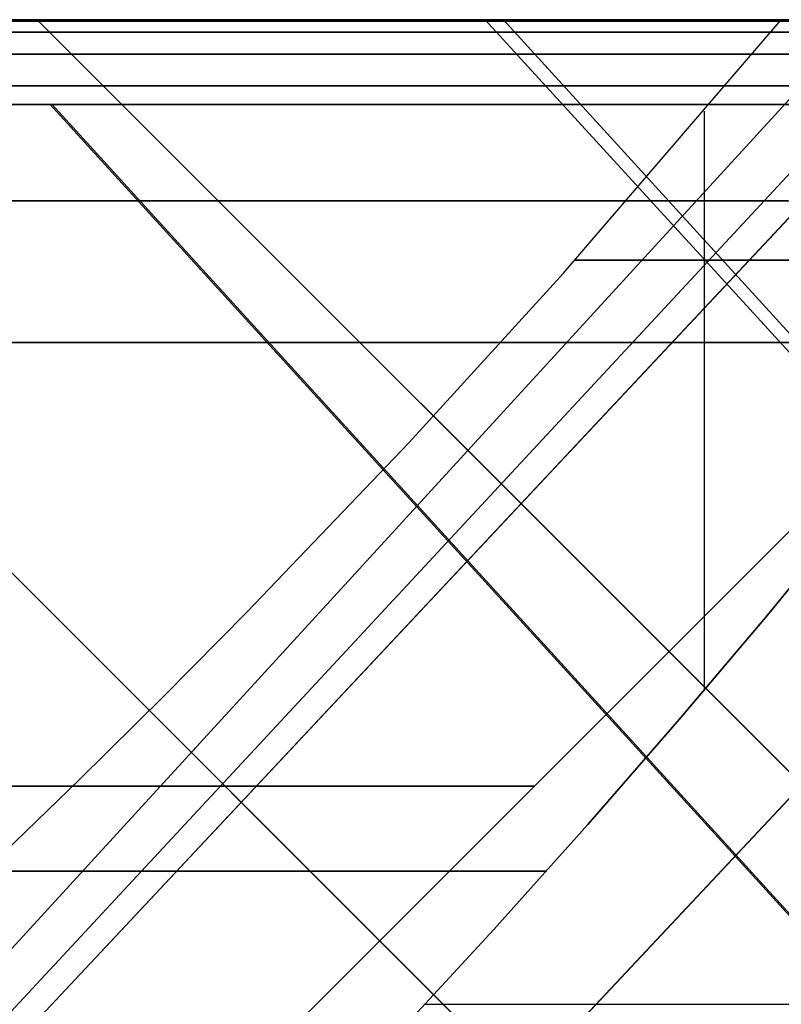
# Model space of a CAD drawing. Units: millimetres. Extents: x 4863 to 5458, y -72 to 778.
# Drawn here: x 5065 to 5066, y -34 to -33 of the extents above; entities that cross this region are included whole.
import ezdxf

# ---------------------------------------------------------------- set-up
doc = ezdxf.new("R2010")
doc.units = ezdxf.units.MM
doc.header["$MEASUREMENT"] = 0
doc.layers.get('0').update_dxf_attribs({"color": 8, "linetype": 'CONTINUOUS'})

# ---------------------------------------------------------------- blocks, each defined once
blk = doc.blocks.new('sgBrepBlock__135825696')
at = {"color": 0}
blk.add_line((5455.5, -32.636, 673.3015), (4864.5, -32.636, 673.3015), dxfattribs=at)
blk = doc.blocks.new('sgBrepBlock__135827712')
at = {"color": 0}
blk.add_polyline3d([(5455.5, -32.636, 592.5), (4864.5, -32.636, 592.5)], dxfattribs=at)
blk = doc.blocks.new('sgBrepBlock__135831072')
at = {"color": 0}
for p, q in [((4864.5, -32.636, 663.2013), (5455.5, -32.636, 663.2013)), ((4864.5, -32.636, 643.0009), (5455.5, -32.636, 643.0009)), ((4864.5, -32.636, 622.8006), (5455.5, -32.636, 622.8006)), ((4864.5, -32.636, 602.6002), (5455.5, -32.636, 602.6002)), ((5455.5, -32.636, 592.5), (4864.5, -32.636, 592.5))]:
    blk.add_line(p, q, dxfattribs=at)
blk.add_polyline3d([(5455.5, -32.636, 592.5), (5455.5, -32.636, 673.3015), (4864.5, -32.636, 673.3015), (4864.5, -32.636, 592.5)], dxfattribs=at)
blk = doc.blocks.new('sgBrepBlock_COMPOUND_135823680')
at = {"color": 0}
for name in ['SGBREPBLOCK__135825696', 'SGBREPBLOCK__135827712', 'SGBREPBLOCK__135831072']:
    blk.add_blockref(name, (0, 0), dxfattribs=at)
blk = doc.blocks.new('sgBrepBlock__137660528')
at = {"color": 0}
for p, q in [((4864.5, -32.636, 547.125), (5455.5, -32.636, 547.125)), ((4864.5, -32.636, 298.875), (5455.5, -32.636, 298.875)), ((5455.5, -32.636, 257.5), (4864.5, -32.636, 257.5)), ((5028.8272, -32.636, 381.625), (5455.5, -32.636, 381.625)), ((5050.2822, -32.636, 464.375), (5066.7332, -32.636, 464.375))]:
    blk.add_line(p, q, dxfattribs=at)
for points in [[(5455.5, -32.636, 588.5), (4864.5, -32.636, 588.5), (4864.5, -32.636, 257.5)], [(5067.3376, -32.636, 387.8004), (5067.0988, -32.636, 387.3457), (5066.8375, -32.636, 386.9035), (5066.5543, -32.636, 386.4751), (5066.2499, -32.636, 386.0614), (5065.925, -32.636, 385.6636), (5065.5806, -32.636, 385.2826), (5065.2174, -32.636, 384.9194), (5064.8364, -32.636, 384.575)], [(5064.8364, -32.636, 476.425), (5065.2174, -32.636, 476.0806), (5065.5806, -32.636, 475.7174), (5065.925, -32.636, 475.3364), (5066.2499, -32.636, 474.9386), (5066.5543, -32.636, 474.5249), (5066.8375, -32.636, 474.0965), (5067.0988, -32.636, 473.6543), (5067.3376, -32.636, 473.1996)], [(5067.1838, -32.636, 392.3162), (5067.1767, -32.636, 391.9596), (5067.1555, -32.636, 391.6036), (5067.1202, -32.636, 391.2487), (5067.0709, -32.636, 390.8954), (5067.0076, -32.636, 390.5444), (5066.9305, -32.636, 390.1961), (5066.8396, -32.636, 389.8512), (5066.7352, -32.636, 389.5102), (5066.6173, -32.636, 389.1736), (5066.4861, -32.636, 388.8419), (5066.3419, -32.636, 388.5157), (5066.1849, -32.636, 388.1954), (5066.0154, -32.636, 387.8816), (5065.8335, -32.636, 387.5748), (5065.6396, -32.636, 387.2754), (5065.434, -32.636, 386.9839), (5065.2171, -32.636, 386.7008), (5064.989, -32.636, 386.4266), (5064.7503, -32.636, 386.1615)], [(5064.8391, -32.636, 474.7424), (5065.0739, -32.636, 474.4739), (5065.2979, -32.636, 474.1963), (5065.5108, -32.636, 473.9101), (5065.7121, -32.636, 473.6157), (5065.9016, -32.636, 473.3135), (5066.079, -32.636, 473.0041), (5066.244, -32.636, 472.6879), (5066.3963, -32.636, 472.3654)], [(5068.7595, -32.636, 421.7409), (5068.3256, -32.636, 422.0155), (5067.906, -32.636, 422.3117), (5067.5018, -32.636, 422.6286), (5067.1141, -32.636, 422.9655), (5066.7438, -32.636, 423.3214), (5066.3919, -32.636, 423.6955), (5066.0592, -32.636, 424.0868), (5065.7467, -32.636, 424.4944), (5065.455, -32.636, 424.9172), (5065.185, -32.636, 425.3541), (5064.9373, -32.636, 425.804)], [(5064.9373, -32.636, 435.196), (5065.185, -32.636, 435.6459), (5065.455, -32.636, 436.0828), (5065.7467, -32.636, 436.5056), (5066.0592, -32.636, 436.9132), (5066.3919, -32.636, 437.3045), (5066.7438, -32.636, 437.6786), (5067.1141, -32.636, 438.0345), (5067.5018, -32.636, 438.3714), (5067.906, -32.636, 438.6883), (5068.3256, -32.636, 438.9845), (5068.7595, -32.636, 439.2591)], [(5068.729, -32.636, 423.205), (5068.3818, -32.636, 423.4689), (5068.0478, -32.636, 423.7494), (5067.7277, -32.636, 424.0457), (5067.4224, -32.636, 424.3571), (5067.1325, -32.636, 424.683), (5066.8587, -32.636, 425.0226), (5066.6017, -32.636, 425.375), (5066.3621, -32.636, 425.7394), (5066.1405, -32.636, 426.115), (5065.9373, -32.636, 426.501), (5065.753, -32.636, 426.8963), (5065.5881, -32.636, 427.3001), (5065.4429, -32.636, 427.7114), (5065.3179, -32.636, 428.1292), (5065.2132, -32.636, 428.5526), (5065.1292, -32.636, 428.9806), (5065.066, -32.636, 429.4122), (5065.0238, -32.636, 429.8463), (5065, -32.636, 430.5)], [(5065, -32.636, 430.5), (5065.0106, -32.636, 430.936), (5065.0422, -32.636, 431.371), (5065.095, -32.636, 431.804), (5065.1686, -32.636, 432.2339), (5065.263, -32.636, 432.6597), (5065.3779, -32.636, 433.0805), (5065.513, -32.636, 433.4952), (5065.6681, -32.636, 433.9028), (5065.8427, -32.636, 434.3025), (5066.0365, -32.636, 434.6932), (5066.249, -32.636, 435.0741), (5066.4797, -32.636, 435.4443), (5066.7281, -32.636, 435.8028), (5066.9936, -32.636, 436.1489), (5067.2755, -32.636, 436.4817), (5067.5732, -32.636, 436.8004), (5067.8859, -32.636, 437.1044), (5068.2131, -32.636, 437.3929), (5068.5538, -32.636, 437.6651)]]:
    blk.add_polyline3d(points, dxfattribs=at)
blk = doc.blocks.new('sgBrepBlock__87702848')
at = {"color": 0}
blk.add_line((5063.2847, -37.1967, 390.4276), (5067.4243, -32.7825, 388.8949), dxfattribs=at)
for points in [[(5068.0373, -32.7825, 392.3162), (5068.0294, -32.7825, 391.9203), (5068.0055, -32.7825, 391.5251), (5067.9658, -32.7825, 391.1311), (5067.9103, -32.7825, 390.7391), (5067.8391, -32.7825, 390.3496), (5067.7522, -32.7825, 389.9632), (5067.65, -32.7825, 389.5807), (5067.5324, -32.7825, 389.2026), (5067.3998, -32.7825, 388.8295), (5067.2523, -32.7825, 388.462), (5067.0901, -32.7825, 388.1008), (5066.9135, -32.7825, 387.7464), (5066.7229, -32.7825, 387.3993), (5066.5184, -32.7825, 387.0602), (5066.3005, -32.7825, 386.7296), (5066.0695, -32.7825, 386.408), (5065.8258, -32.7825, 386.0959), (5065.5697, -32.7825, 385.7939), (5065.3017, -32.7825, 385.5024), (5065.0222, -32.7825, 385.222), (5064.7316, -32.7825, 384.9529)], [(5064.6849, -33.1938, 385.4686), (5064.9731, -33.1938, 385.7543), (5065.2472, -33.1938, 386.0502), (5065.5066, -33.1938, 386.3555), (5065.751, -33.1938, 386.669), (5065.9801, -33.1938, 386.9897), (5066.1936, -33.1938, 387.3165), (5066.3914, -33.1938, 387.6483), (5066.5736, -33.1938, 387.9843), (5066.7401, -33.1938, 388.3232), (5066.8911, -33.1938, 388.6643), (5067.0268, -33.1938, 389.0064), (5067.1475, -33.1938, 389.3487), (5067.2535, -33.1938, 389.6904), (5067.3452, -33.1938, 390.0307), (5067.4229, -33.1938, 390.3687), (5067.4873, -33.1938, 390.7039), (5067.5387, -33.1938, 391.0355), (5067.5777, -33.1938, 391.3631), (5067.626, -33.1938, 392.3162)]]:
    blk.add_polyline3d(points, dxfattribs=at)
blk = doc.blocks.new('sgBrepBlock__87704416')
at = {"color": 0}
for p, q in [((5063.008, -36.4896, 394.1087), (5066.6203, -32.636, 395.4508)), ((5063.3302, -36.4896, 392.3162), (5067.1838, -32.636, 392.3162))]:
    blk.add_line(p, q, dxfattribs=at)
for points in [[(5063.1543, -35.4352, 396.0234), (5063.323, -35.3467, 395.9415), (5063.4914, -35.2473, 395.8723), (5063.6584, -35.139, 395.815), (5063.8238, -35.0232, 395.7688), (5063.9873, -34.9013, 395.733), (5064.1489, -34.7746, 395.7068), (5064.3084, -34.6438, 395.6897), (5064.4657, -34.5096, 395.6813), (5064.621, -34.3726, 395.6809), (5064.7741, -34.2333, 395.6885), (5064.9249, -34.092, 395.7037), (5065.0733, -33.949, 395.7263), (5065.2193, -33.8047, 395.7561), (5065.3628, -33.6594, 395.793), (5065.6419, -33.3671, 395.8869), (5065.9094, -33.074, 396.007), (5066.2858, -32.636, 396.235)], [(5066.8703, -32.9495, 392.3162), (5066.8634, -32.9495, 392.6618), (5066.8422, -32.9495, 393.0145), (5066.8057, -32.9495, 393.3737), (5066.753, -32.9495, 393.7386), (5066.6834, -32.9495, 394.1084), (5066.6149, -32.9495, 394.407), (5066.5347, -32.9495, 394.7075), (5066.4423, -32.9495, 395.0092), (5066.3375, -32.9495, 395.3116), (5066.22, -32.9495, 395.6139), (5066.0895, -32.9495, 395.9155), (5066.0194, -32.9495, 396.0657)], [(5065.8588, -33.961, 392.3162), (5065.8524, -33.961, 392.6302), (5065.8325, -33.961, 392.9509), (5065.7984, -33.961, 393.2776), (5065.7602, -33.961, 393.5428), (5065.7119, -33.961, 393.8109), (5065.6531, -33.961, 394.0815), (5065.5834, -33.961, 394.354), (5065.5024, -33.961, 394.6278), (5065.41, -33.961, 394.9024), (5065.3057, -33.961, 395.1771), (5065.1893, -33.961, 395.4512), (5065.0608, -33.961, 395.724)]]:
    blk.add_polyline3d(points, dxfattribs=at)
blk = doc.blocks.new('sgBrepBlock__87704864')
at = {"color": 0}
for points in [[(5063.1214, -36.4509, 396.041), (5063.3295, -36.3431, 395.9387), (5063.5374, -36.2183, 395.8555), (5063.7435, -36.0804, 395.79), (5063.9465, -35.9326, 395.7409), (5064.1463, -35.7769, 395.707), (5064.3428, -35.6149, 395.6872), (5064.536, -35.448, 395.6802), (5064.7259, -35.2773, 395.6855), (5064.9124, -35.1034, 395.7024), (5065.0955, -34.9272, 395.7305), (5065.2749, -34.7492, 395.7693), (5065.4504, -34.5697, 395.8188), (5065.6219, -34.3892, 395.8786), (5065.789, -34.2081, 395.9487), (5065.9515, -34.0267, 396.0288), (5066.1092, -33.8456, 396.1187), (5066.2618, -33.6649, 396.2182), (5066.4087, -33.4852, 396.3273), (5066.5494, -33.3068, 396.4457), (5066.6834, -33.1299, 396.5734), (5066.9293, -32.7825, 396.8559)], [(5063.1543, -35.4352, 396.0234), (5063.323, -35.3467, 395.9415), (5063.4914, -35.2473, 395.8723), (5063.6584, -35.139, 395.815), (5063.8238, -35.0232, 395.7688), (5063.9873, -34.9013, 395.733), (5064.1489, -34.7746, 395.7068), (5064.3084, -34.6438, 395.6897), (5064.4657, -34.5096, 395.6813), (5064.621, -34.3726, 395.6809), (5064.7741, -34.2333, 395.6885), (5064.9249, -34.092, 395.7037), (5065.0733, -33.949, 395.7263), (5065.2193, -33.8047, 395.7561), (5065.3628, -33.6594, 395.793), (5065.6419, -33.3671, 395.8869), (5065.9094, -33.074, 396.007), (5066.2858, -32.636, 396.235)], [(5066.741, -33.0515, 396.6333), (5066.6615, -33.0515, 396.5514), (5066.5777, -33.0515, 396.4713), (5066.4895, -33.0515, 396.3934), (5066.397, -33.0515, 396.3179), (5066.3002, -33.0515, 396.2453), (5066.1992, -33.0515, 396.1757), (5066.0942, -33.0515, 396.1095), (5065.9853, -33.0515, 396.047), (5065.9294, -33.0515, 396.0173)], [(5065.8798, -34.1073, 395.9922), (5065.7741, -34.1073, 395.9423), (5065.6657, -34.1073, 395.8963), (5065.5547, -34.1073, 395.8542), (5065.4413, -34.1073, 395.8164), (5065.3258, -34.1073, 395.7829), (5065.2085, -34.1073, 395.7539), (5065.0895, -34.1073, 395.7295), (5064.9693, -34.1073, 395.71), (5064.9087, -34.1073, 395.702)]]:
    blk.add_polyline3d(points, dxfattribs=at)
blk = doc.blocks.new('sgBrepBlock__86869344')
at = {"color": 0}
for points in [[(5067.3376, -32.636, 387.8004), (5067.0988, -32.636, 387.3457), (5066.8375, -32.636, 386.9035), (5066.5543, -32.636, 386.4751), (5066.2499, -32.636, 386.0614), (5065.925, -32.636, 385.6636), (5065.5806, -32.636, 385.2826), (5065.2174, -32.636, 384.9194), (5064.8364, -32.636, 384.575)], [(5067.5007, -32.6383, 388.2658), (5067.2593, -32.6383, 387.7505), (5066.9888, -32.6383, 387.2485), (5066.6903, -32.6383, 386.762), (5066.3652, -32.6383, 386.2934), (5066.0153, -32.6383, 385.8449), (5065.6423, -32.6383, 385.4183), (5065.2483, -32.6383, 385.0153), (5064.8355, -32.6383, 384.6374)], [(5067.4016, -32.6573, 388.2803), (5067.1624, -32.6573, 387.7729), (5066.8945, -32.6573, 387.2784), (5066.5993, -32.6573, 386.7994), (5066.2781, -32.6573, 386.338), (5065.9324, -32.6573, 385.8963), (5065.5642, -32.6573, 385.4762), (5065.1755, -32.6573, 385.0793), (5064.7683, -32.6573, 384.707)], [(5067.3082, -32.6954, 388.2961), (5067.071, -32.6954, 387.7958), (5066.8057, -32.6954, 387.3084), (5066.5136, -32.6954, 386.8362), (5066.1959, -32.6954, 386.3815), (5065.8543, -32.6954, 385.9461), (5065.4906, -32.6954, 385.532), (5065.1067, -32.6954, 385.1407), (5064.7048, -32.6954, 384.7735)], [(5067.4326, -32.7503, 388.8161), (5067.2257, -32.7503, 388.3117), (5066.9903, -32.7503, 387.8176), (5066.7273, -32.7503, 387.3363), (5066.438, -32.7503, 386.8701), (5066.1234, -32.7503, 386.421), (5065.7854, -32.7503, 385.9911), (5065.4256, -32.7503, 385.5821), (5065.046, -32.7503, 385.1957), (5064.6486, -32.7503, 384.8331)], [(5067.3998, -32.7825, 388.8295), (5067.2523, -32.7825, 388.462), (5067.0901, -32.7825, 388.1008), (5066.9135, -32.7825, 387.7464), (5066.7229, -32.7825, 387.3993), (5066.5184, -32.7825, 387.0602), (5066.3005, -32.7825, 386.7296), (5066.0695, -32.7825, 386.408), (5065.8258, -32.7825, 386.0959), (5065.5697, -32.7825, 385.7939), (5065.3017, -32.7825, 385.5024), (5065.0222, -32.7825, 385.222), (5064.7316, -32.7825, 384.9529)]]:
    blk.add_polyline3d(points, dxfattribs=at)
blk = doc.blocks.new('sgBrepBlock__86870912')
at = {"color": 0}
blk.add_line((5069.0441, -37.1967, 428.2583), (5065.0221, -32.7825, 426.4391), dxfattribs=at)
for points in [[(5068.5607, -37.1967, 430.5), (5064.1464, -32.7825, 430.5)], [(5068.8121, -32.7825, 422.1228), (5068.4033, -32.7825, 422.3902), (5068.0083, -32.7825, 422.6775), (5067.628, -32.7825, 422.984), (5067.2634, -32.7825, 423.309), (5066.9153, -32.7825, 423.6517), (5066.5846, -32.7825, 424.0112), (5066.2722, -32.7825, 424.3867), (5065.9787, -32.7825, 424.7771), (5065.705, -32.7825, 425.1817), (5065.4516, -32.7825, 425.5993), (5065.2192, -32.7825, 426.0289), (5065.0085, -32.7825, 426.4695), (5064.8198, -32.7825, 426.9201), (5064.6536, -32.7825, 427.3794), (5064.5105, -32.7825, 427.8464), (5064.3906, -32.7825, 428.3199), (5064.2944, -32.7825, 428.7988), (5064.222, -32.7825, 429.2819), (5064.1737, -32.7825, 429.7679), (5064.1464, -32.7825, 430.5)], [(5064.5578, -33.1938, 430.5), (5064.5722, -33.1938, 429.9791), (5064.6152, -33.1938, 429.4605), (5064.6865, -33.1938, 428.9467), (5064.7853, -33.1938, 428.4398), (5064.9109, -33.1938, 427.9421), (5065.0621, -33.1938, 427.4555), (5065.2376, -33.1938, 426.9821), (5065.4361, -33.1938, 426.5233), (5065.6558, -33.1938, 426.0808), (5065.8951, -33.1938, 425.6559), (5066.1522, -33.1938, 425.2495), (5066.4253, -33.1938, 424.8627), (5066.7126, -33.1938, 424.496), (5067.0121, -33.1938, 424.1499), (5067.322, -33.1938, 423.8247), (5067.6407, -33.1938, 423.5204), (5067.9664, -33.1938, 423.237), (5068.2974, -33.1938, 422.9743), (5068.6324, -33.1938, 422.7319)]]:
    blk.add_polyline3d(points, dxfattribs=at)
blk = doc.blocks.new('sgBrepBlock__86872480')
at = {"color": 0}
blk.add_line((5069.2962, -36.4896, 432.588), (5065.774, -32.636, 434.1514), dxfattribs=at)
for points in [[(5068.8536, -36.4896, 430.5), (5065, -32.636, 430.5), (5065.0106, -32.636, 430.936), (5065.0422, -32.636, 431.371), (5065.095, -32.636, 431.804), (5065.1686, -32.636, 432.2339), (5065.263, -32.636, 432.6597), (5065.3779, -32.636, 433.0805), (5065.513, -32.636, 433.4952), (5065.6681, -32.636, 433.9028), (5065.8427, -32.636, 434.3025), (5066.0365, -32.636, 434.6932), (5066.249, -32.636, 435.0741), (5066.4797, -32.636, 435.4443), (5066.7281, -32.636, 435.8028), (5066.9936, -32.636, 436.1489), (5067.2755, -32.636, 436.4817), (5067.5732, -32.636, 436.8004), (5067.8859, -32.636, 437.1044), (5068.2131, -32.636, 437.3929), (5068.5538, -32.636, 437.6651)], [(5068.5291, -32.9495, 437.2472), (5068.2321, -32.9495, 436.9951), (5067.9409, -32.9495, 436.7244), (5067.6571, -32.9495, 436.4349), (5067.3822, -32.9495, 436.1267), (5067.1177, -32.9495, 435.7999), (5066.8653, -32.9495, 435.455), (5066.6267, -32.9495, 435.0923), (5066.4034, -32.9495, 434.7127), (5066.1971, -32.9495, 434.3171), (5066.0093, -32.9495, 433.9064), (5065.8413, -32.9495, 433.4819), (5065.6947, -32.9495, 433.0451), (5065.5706, -32.9495, 432.5976), (5065.4699, -32.9495, 432.141), (5065.3937, -32.9495, 431.6774), (5065.3424, -32.9495, 431.2085), (5065.3135, -32.9495, 430.5)]]:
    blk.add_polyline3d(points, dxfattribs=at)
blk = doc.blocks.new('sgBrepBlock__86873824')
at = {"color": 0}
for points in [[(5068.7595, -32.636, 421.7409), (5068.3256, -32.636, 422.0155), (5067.906, -32.636, 422.3117), (5067.5018, -32.636, 422.6286), (5067.1141, -32.636, 422.9655), (5066.7438, -32.636, 423.3214), (5066.3919, -32.636, 423.6955), (5066.0592, -32.636, 424.0868), (5065.7467, -32.636, 424.4944), (5065.455, -32.636, 424.9172), (5065.185, -32.636, 425.3541), (5064.9373, -32.636, 425.804)], [(5064.9373, -32.636, 435.196), (5065.185, -32.636, 435.6459), (5065.455, -32.636, 436.0828), (5065.7467, -32.636, 436.5056), (5066.0592, -32.636, 436.9132), (5066.3919, -32.636, 437.3045), (5066.7438, -32.636, 437.6786), (5067.1141, -32.636, 438.0345), (5067.5018, -32.636, 438.3714), (5067.906, -32.636, 438.6883), (5068.3256, -32.636, 438.9845), (5068.7595, -32.636, 439.2591)], [(5068.6041, -32.6383, 421.8922), (5068.2309, -32.6383, 422.1377), (5067.8605, -32.6383, 422.4057), (5067.4945, -32.6383, 422.6969), (5067.1346, -32.6383, 423.0115), (5066.7829, -32.6383, 423.3499), (5066.4412, -32.6383, 423.7121), (5066.1117, -32.6383, 424.098), (5065.7964, -32.6383, 424.5073), (5065.4976, -32.6383, 424.9394), (5065.2174, -32.6383, 425.3934), (5064.9579, -32.6383, 425.8684)], [(5064.9579, -32.6383, 435.1316), (5065.2174, -32.6383, 435.6066), (5065.4976, -32.6383, 436.0606), (5065.7964, -32.6383, 436.4927), (5066.1117, -32.6383, 436.902), (5066.4412, -32.6383, 437.2879), (5066.7829, -32.6383, 437.6501), (5067.1346, -32.6383, 437.9885), (5067.4945, -32.6383, 438.3031), (5067.8605, -32.6383, 438.5943), (5068.2309, -32.6383, 438.8623), (5068.6041, -32.6383, 439.1078)], [(5068.6229, -32.6573, 421.9945), (5068.2551, -32.6573, 422.2385), (5067.8901, -32.6573, 422.5046), (5067.5296, -32.6573, 422.7934), (5067.1753, -32.6573, 423.1054), (5066.8291, -32.6573, 423.4406), (5066.4929, -32.6573, 423.7992), (5066.1687, -32.6573, 424.1811), (5065.8587, -32.6573, 424.5859), (5065.5649, -32.6573, 425.013), (5065.2895, -32.6573, 425.4617), (5065.0345, -32.6573, 425.9308), (5064.802, -32.6573, 426.4191)], [(5064.802, -32.6573, 434.5809), (5065.0345, -32.6573, 435.0692), (5065.2895, -32.6573, 435.5383), (5065.5649, -32.6573, 435.987), (5065.8587, -32.6573, 436.4141), (5066.1687, -32.6573, 436.8189), (5066.4929, -32.6573, 437.2008), (5066.8291, -32.6573, 437.5594), (5067.1753, -32.6573, 437.8946), (5067.5296, -32.6573, 438.2066), (5067.8901, -32.6573, 438.4954), (5068.2551, -32.6573, 438.7615), (5068.6229, -32.6573, 439.0055)], [(5068.643, -32.6954, 422.0905), (5068.2803, -32.6954, 422.3329), (5067.9204, -32.6954, 422.5972), (5067.565, -32.6954, 422.8838), (5067.2158, -32.6954, 423.1931), (5066.8746, -32.6954, 423.5254), (5066.5435, -32.6954, 423.8806), (5066.2243, -32.6954, 424.2586), (5065.9191, -32.6954, 424.6592), (5065.6299, -32.6954, 425.0817), (5065.3589, -32.6954, 425.5253), (5065.1081, -32.6954, 425.9889), (5064.8793, -32.6954, 426.4714)], [(5064.8793, -32.6954, 434.5286), (5065.1081, -32.6954, 435.0111), (5065.3589, -32.6954, 435.4747), (5065.6299, -32.6954, 435.9183), (5065.9191, -32.6954, 436.3408), (5066.2243, -32.6954, 436.7414), (5066.5435, -32.6954, 437.1194), (5066.8746, -32.6954, 437.4746), (5067.2158, -32.6954, 437.8069), (5067.565, -32.6954, 438.1162), (5067.9204, -32.6954, 438.4028), (5068.2803, -32.6954, 438.6671), (5068.643, -32.6954, 438.9095)], [(5068.663, -32.7503, 422.1748), (5068.3045, -32.7503, 422.4158), (5067.949, -32.7503, 422.6784), (5067.5981, -32.7503, 422.9629), (5067.2533, -32.7503, 423.2699), (5066.9166, -32.7503, 423.5995), (5066.5898, -32.7503, 423.9516), (5066.2748, -32.7503, 424.3263), (5065.9738, -32.7503, 424.7231), (5065.6886, -32.7503, 425.1415), (5065.4214, -32.7503, 425.5807), (5065.1741, -32.7503, 426.0396), (5064.9486, -32.7503, 426.5169)], [(5064.9486, -32.7503, 434.4831), (5065.1741, -32.7503, 434.9604), (5065.4214, -32.7503, 435.4193), (5065.6886, -32.7503, 435.8585), (5065.9738, -32.7503, 436.2769), (5066.2748, -32.7503, 436.6737), (5066.5898, -32.7503, 437.0484), (5066.9166, -32.7503, 437.4005), (5067.2533, -32.7503, 437.7301), (5067.5981, -32.7503, 438.0371), (5067.949, -32.7503, 438.3216), (5068.3045, -32.7503, 438.5842), (5068.663, -32.7503, 438.8252)], [(5068.8121, -32.7825, 422.1228), (5068.4033, -32.7825, 422.3902), (5068.0083, -32.7825, 422.6775), (5067.628, -32.7825, 422.984), (5067.2634, -32.7825, 423.309), (5066.9153, -32.7825, 423.6517), (5066.5846, -32.7825, 424.0112), (5066.2722, -32.7825, 424.3867), (5065.9787, -32.7825, 424.7771), (5065.705, -32.7825, 425.1817), (5065.4516, -32.7825, 425.5993), (5065.2192, -32.7825, 426.0289), (5065.0085, -32.7825, 426.4695), (5064.8198, -32.7825, 426.9201)], [(5064.9113, -32.7825, 434.3064), (5065.1111, -32.7825, 434.7521), (5065.3328, -32.7825, 435.1874), (5065.5757, -32.7825, 435.6111), (5065.8393, -32.7825, 436.0223), (5066.123, -32.7825, 436.4199), (5066.4261, -32.7825, 436.803), (5066.7477, -32.7825, 437.1706), (5067.0872, -32.7825, 437.5218), (5067.4437, -32.7825, 437.8557), (5067.8162, -32.7825, 438.1716), (5068.204, -32.7825, 438.4686), (5068.606, -32.7825, 438.7461)]]:
    blk.add_polyline3d(points, dxfattribs=at)
blk = doc.blocks.new('sgBrepBlock__86875392')
at = {"color": 0}
blk.add_line((5066.1533, -33.7939, 464.854), (5066.1533, -32.794, 464.854), dxfattribs=at)
for points in [[(5063.1543, -35.4352, 464.9765), (5063.323, -35.3467, 465.0584), (5063.4914, -35.2473, 465.1277), (5063.6584, -35.139, 465.185), (5063.8238, -35.0232, 465.2312), (5063.9874, -34.9013, 465.267), (5064.1489, -34.7746, 465.2932), (5064.3084, -34.6438, 465.3102), (5064.4657, -34.5095, 465.3187), (5064.621, -34.3726, 465.319), (5064.774, -34.2333, 465.3115), (5064.9249, -34.092, 465.2963), (5065.0733, -33.949, 465.2737), (5065.2193, -33.8047, 465.2438), (5065.3629, -33.6594, 465.207), (5065.642, -33.3671, 465.1131), (5065.9095, -33.074, 464.993), (5066.2858, -32.636, 464.765)], [(5066.9293, -32.7825, 464.1441), (5066.8102, -32.955, 464.2899), (5066.6834, -33.1299, 464.4266), (5066.5494, -33.3068, 464.5543), (5066.4087, -33.4852, 464.6727), (5066.2618, -33.6649, 464.7818), (5066.1092, -33.8456, 464.8813), (5065.9515, -34.0267, 464.9712), (5065.789, -34.2081, 465.0513), (5065.6219, -34.3892, 465.1214), (5065.4504, -34.5697, 465.1812), (5065.2749, -34.7492, 465.2307), (5065.0955, -34.9272, 465.2695), (5064.9124, -35.1034, 465.2975), (5064.7259, -35.2773, 465.3145), (5064.536, -35.448, 465.3198), (5064.3428, -35.6149, 465.3128), (5064.1463, -35.7769, 465.293), (5063.9465, -35.9326, 465.2591), (5063.7435, -36.0804, 465.21), (5063.5374, -36.2183, 465.1446), (5063.3295, -36.3431, 465.0613), (5063.1214, -36.4509, 464.959)], [(5065.9295, -33.0515, 464.9827), (5066.0359, -33.0515, 464.9247), (5066.1399, -33.0515, 464.8624), (5066.2413, -33.0515, 464.7961), (5066.3397, -33.0515, 464.7258), (5066.435, -33.0515, 464.6518), (5066.5269, -33.0515, 464.5743), (5066.6153, -33.0515, 464.4935), (5066.7, -33.0515, 464.4097), (5066.7409, -33.0515, 464.3667)], [(5064.9087, -34.1073, 465.298), (5065.0249, -34.1073, 465.2816), (5065.1412, -34.1073, 465.2605), (5065.2574, -34.1073, 465.2347), (5065.373, -34.1073, 465.2041), (5065.4879, -34.1073, 465.1687), (5065.6018, -34.1073, 465.1285), (5065.7143, -34.1073, 465.0837), (5065.8252, -34.1073, 465.0342), (5065.8799, -34.1073, 465.0078)]]:
    blk.add_polyline3d(points, dxfattribs=at)
blk = doc.blocks.new('sgBrepBlock__86876736')
at = {"color": 0}
for points in [[(5064.8364, -32.636, 476.425), (5065.2174, -32.636, 476.0806), (5065.5806, -32.636, 475.7174), (5065.925, -32.636, 475.3364), (5066.2499, -32.636, 474.9386), (5066.5543, -32.636, 474.5249), (5066.8375, -32.636, 474.0965), (5067.0988, -32.636, 473.6543), (5067.3376, -32.636, 473.1996)], [(5064.6551, -32.6383, 476.5153), (5065.0817, -32.6383, 476.1423), (5065.4847, -32.6383, 475.7483), (5065.8626, -32.6383, 475.3355), (5066.2144, -32.6383, 474.9063), (5066.539, -32.6383, 474.4631), (5066.836, -32.6383, 474.0083), (5067.1049, -32.6383, 473.5442), (5067.3458, -32.6383, 473.0734)], [(5064.6037, -32.6573, 476.4324), (5065.0238, -32.6573, 476.0642), (5065.4207, -32.6573, 475.6755), (5065.793, -32.6573, 475.2683), (5066.1396, -32.6573, 474.8451), (5066.4596, -32.6573, 474.4081), (5066.7524, -32.6573, 473.9597), (5067.0178, -32.6573, 473.5022), (5067.2555, -32.6573, 473.0381), (5067.4659, -32.6573, 472.5695)], [(5064.968, -32.6954, 475.9906), (5065.3593, -32.6954, 475.6067), (5065.7265, -32.6954, 475.2048), (5066.0683, -32.6954, 474.7871), (5066.384, -32.6954, 474.3559), (5066.673, -32.6954, 473.9134), (5066.935, -32.6954, 473.4621), (5067.1699, -32.6954, 473.0042), (5067.3779, -32.6954, 472.5418)], [(5064.9179, -32.7503, 475.9256), (5065.3043, -32.7503, 475.546), (5065.6669, -32.7503, 475.1486), (5066.0047, -32.7503, 474.7357), (5066.3166, -32.7503, 474.3095), (5066.6023, -32.7503, 473.8722), (5066.8614, -32.7503, 473.4262), (5067.0938, -32.7503, 472.9736), (5067.2997, -32.7503, 472.5167)], [(5064.7316, -32.7825, 476.0471), (5065.0222, -32.7825, 475.778), (5065.3017, -32.7825, 475.4976), (5065.5697, -32.7825, 475.2061), (5065.8258, -32.7825, 474.9041), (5066.0695, -32.7825, 474.592), (5066.3005, -32.7825, 474.2704), (5066.5184, -32.7825, 473.9398), (5066.7229, -32.7825, 473.6007), (5066.9135, -32.7825, 473.2536), (5067.0901, -32.7825, 472.8992), (5067.2523, -32.7825, 472.538), (5067.3998, -32.7825, 472.1705)]]:
    blk.add_polyline3d(points, dxfattribs=at)
blk = doc.blocks.new('sgBrepBlock__86877184')
at = {"color": 0}
blk.add_line((5063.2847, -37.1967, 470.5724), (5067.4243, -32.7825, 472.105), dxfattribs=at)
for points in [[(5064.7316, -32.7825, 476.0471), (5065.0222, -32.7825, 475.778), (5065.3017, -32.7825, 475.4976), (5065.5697, -32.7825, 475.2061), (5065.8258, -32.7825, 474.9041), (5066.0695, -32.7825, 474.592), (5066.3005, -32.7825, 474.2704), (5066.5184, -32.7825, 473.9398), (5066.7229, -32.7825, 473.6007), (5066.9135, -32.7825, 473.2536), (5067.0901, -32.7825, 472.8992), (5067.2523, -32.7825, 472.538), (5067.3998, -32.7825, 472.1705), (5067.5324, -32.7825, 471.7974), (5067.65, -32.7825, 471.4193), (5067.7522, -32.7825, 471.0368), (5067.8391, -32.7825, 470.6504), (5067.9103, -32.7825, 470.2609), (5067.9658, -32.7825, 469.8689), (5068.0055, -32.7825, 469.4749), (5068.0373, -32.7825, 468.6838)], [(5067.626, -33.1938, 468.6838), (5067.6049, -33.1938, 469.314), (5067.5387, -33.1938, 469.9645), (5067.4873, -33.1938, 470.2961), (5067.4229, -33.1938, 470.6313), (5067.3452, -33.1938, 470.9693), (5067.2535, -33.1938, 471.3096), (5067.1475, -33.1938, 471.6513), (5067.0268, -33.1938, 471.9936), (5066.8911, -33.1938, 472.3357), (5066.7401, -33.1938, 472.6768), (5066.5736, -33.1938, 473.0157), (5066.3914, -33.1938, 473.3517), (5066.1936, -33.1938, 473.6835), (5065.9801, -33.1938, 474.0103), (5065.751, -33.1938, 474.331), (5065.5066, -33.1938, 474.6445), (5065.2472, -33.1938, 474.9498), (5064.9731, -33.1938, 475.2457), (5064.6849, -33.1938, 475.5314)]]:
    blk.add_polyline3d(points, dxfattribs=at)
blk = doc.blocks.new('sgBrepBlock__88021712')
at = {"color": 0}
blk.add_line((5455.5, -32.636, 588.5), (4864.5, -32.636, 588.5), dxfattribs=at)
blk = doc.blocks.new('sgBrepBlock__87800016')
at = {"color": 0}
blk.add_polyline3d([(5455.5, -32.636, 257.5), (4864.5, -32.636, 257.5)], dxfattribs=at)
blk = doc.blocks.new('sgBrepBlock__89168976')
at = {"color": 0}
blk.add_line((5063.2843, -37.1967, 466.794), (5067.4235, -32.7825, 465.2603), dxfattribs=at)
for points in [[(5066.9293, -32.7825, 464.1441), (5066.8102, -32.955, 464.2899), (5066.6834, -33.1299, 464.4266), (5066.5494, -33.3068, 464.5543), (5066.4087, -33.4852, 464.6727), (5066.2618, -33.6649, 464.7818), (5066.1092, -33.8456, 464.8813), (5065.9515, -34.0267, 464.9712), (5065.789, -34.2081, 465.0513), (5065.6219, -34.3892, 465.1214), (5065.4504, -34.5697, 465.1812), (5065.2749, -34.7492, 465.2307), (5065.0955, -34.9272, 465.2695), (5064.9124, -35.1034, 465.2975), (5064.7259, -35.2773, 465.3145), (5064.536, -35.448, 465.3198), (5064.3428, -35.6149, 465.3128), (5064.1463, -35.7769, 465.293), (5063.9465, -35.9326, 465.2591), (5063.7435, -36.0804, 465.21), (5063.5374, -36.2183, 465.1446), (5063.3295, -36.3431, 465.0613), (5063.1214, -36.4509, 464.959)], [(5065.6698, -34.3375, 465.1026), (5065.8006, -34.3375, 465.3899), (5065.919, -34.3375, 465.6784), (5066.0251, -34.3375, 465.9673), (5066.1192, -34.3375, 466.2559), (5066.2016, -34.3375, 466.5436), (5066.2725, -34.3375, 466.8297), (5066.3324, -34.3375, 467.1138), (5066.3923, -34.3375, 467.4652), (5066.4363, -34.3375, 467.8117), (5066.4653, -34.3375, 468.1524), (5066.4799, -34.3375, 468.4866), (5066.4823, -34.3375, 468.6838)]]:
    blk.add_polyline3d(points, dxfattribs=at)
blk = doc.blocks.new('sgBrepBlock__89182864')
at = {"color": 0}
for p, q in [((5068.8536, -36.4896, 430.5), (5065, -32.636, 430.5)), ((5069.3144, -36.4896, 428.3713), (5065.806, -32.636, 426.7774))]:
    blk.add_line(p, q, dxfattribs=at)
for points in [[(5068.729, -32.636, 423.205), (5068.3818, -32.636, 423.4689), (5068.0478, -32.636, 423.7494), (5067.7277, -32.636, 424.0457), (5067.4224, -32.636, 424.3571), (5067.1325, -32.636, 424.683), (5066.8587, -32.636, 425.0226), (5066.6017, -32.636, 425.375), (5066.3621, -32.636, 425.7394), (5066.1405, -32.636, 426.115), (5065.9373, -32.636, 426.501), (5065.753, -32.636, 426.8963), (5065.5881, -32.636, 427.3001), (5065.4429, -32.636, 427.7114), (5065.3179, -32.636, 428.1292), (5065.2132, -32.636, 428.5526), (5065.1292, -32.636, 428.9806), (5065.066, -32.636, 429.4122), (5065.0238, -32.636, 429.8463), (5065, -32.636, 430.5)], [(5065.313, -32.949, 430.5), (5065.3259, -32.949, 430.0272), (5065.3644, -32.949, 429.5565), (5065.4282, -32.949, 429.09), (5065.5168, -32.949, 428.6296), (5065.6293, -32.949, 428.1773), (5065.7649, -32.949, 427.7349), (5065.9223, -32.949, 427.3041), (5066.1004, -32.949, 426.8863), (5066.2976, -32.949, 426.4829), (5066.5126, -32.949, 426.0951), (5066.7438, -32.949, 425.7239), (5066.9895, -32.949, 425.37), (5067.2482, -32.949, 425.0341), (5067.5181, -32.949, 424.7166), (5067.7977, -32.949, 424.4177), (5068.0854, -32.949, 424.1375), (5068.3797, -32.949, 423.8761), (5068.6791, -32.949, 423.6333)]]:
    blk.add_polyline3d(points, dxfattribs=at)
blk = doc.blocks.new('sgBrepBlock__89183760')
at = {"color": 0}
blk.add_line((5063.0079, -36.4896, 390.5235), (5066.6201, -32.636, 389.1812), dxfattribs=at)
for points in [[(5063.3302, -36.4896, 392.3162), (5067.1838, -32.636, 392.3162), (5067.1767, -32.636, 391.9596), (5067.1555, -32.636, 391.6036), (5067.1202, -32.636, 391.2487), (5067.0709, -32.636, 390.8954), (5067.0076, -32.636, 390.5444), (5066.9305, -32.636, 390.1961), (5066.8396, -32.636, 389.8512), (5066.7352, -32.636, 389.5102), (5066.6173, -32.636, 389.1736), (5066.4861, -32.636, 388.8419), (5066.3419, -32.636, 388.5157), (5066.1849, -32.636, 388.1954), (5066.0154, -32.636, 387.8816), (5065.8335, -32.636, 387.5748), (5065.6396, -32.636, 387.2754), (5065.434, -32.636, 386.9839), (5065.2171, -32.636, 386.7008), (5064.989, -32.636, 386.4266), (5064.7503, -32.636, 386.1615)], [(5063.0575, -32.949, 385.1253), (5063.3636, -32.949, 385.3425), (5063.6593, -32.949, 385.5722), (5063.9438, -32.949, 385.8135), (5064.2166, -32.949, 386.0657), (5064.477, -32.949, 386.328), (5064.7245, -32.949, 386.5994), (5064.9587, -32.949, 386.879), (5065.1793, -32.949, 387.1659), (5065.386, -32.949, 387.4591), (5065.5786, -32.949, 387.7578), (5065.7571, -32.949, 388.0609), (5065.9214, -32.949, 388.3675), (5066.0716, -32.949, 388.6768), (5066.2078, -32.949, 388.9878), (5066.3302, -32.949, 389.2998), (5066.439, -32.949, 389.6119), (5066.5346, -32.949, 389.9233), (5066.6173, -32.949, 390.2333), (5066.6875, -32.949, 390.5414), (5066.7455, -32.949, 390.8468), (5066.792, -32.949, 391.149), (5066.8517, -32.949, 391.7418), (5066.8707, -32.949, 392.3162)], [(5062.9744, -33.9606, 386.3195), (5063.2296, -33.9606, 386.5326), (5063.4744, -33.9606, 386.7556), (5063.7081, -33.9606, 386.9877), (5063.9304, -33.9606, 387.2282), (5064.1408, -33.9606, 387.4762), (5064.3389, -33.9606, 387.7309), (5064.5247, -33.9606, 387.9914), (5064.6978, -33.9606, 388.2568), (5064.8582, -33.9606, 388.5263), (5065.0059, -33.9606, 388.7991), (5065.1409, -33.9606, 389.0743), (5065.2633, -33.9606, 389.3512), (5065.3734, -33.9606, 389.629), (5065.4712, -33.9606, 389.907), (5065.5572, -33.9606, 390.1844), (5065.6315, -33.9606, 390.4606), (5065.6945, -33.9606, 390.7351), (5065.7467, -33.9606, 391.0072), (5065.7884, -33.9606, 391.2765), (5065.8421, -33.9606, 391.8046), (5065.8592, -33.9606, 392.3162)]]:
    blk.add_polyline3d(points, dxfattribs=at)
blk = doc.blocks.new('sgBrepBlock__267060640')
at = {"color": 0}
for p, q in [((5062.8966, -36.4896, 470.7515), (5066.4254, -32.636, 472.2997)), ((5062.9661, -36.4896, 466.7825), (5066.5471, -32.636, 465.3588))]:
    blk.add_line(p, q, dxfattribs=at)
for points in [[(5064.8391, -32.636, 474.7424), (5065.0739, -32.636, 474.4739), (5065.2979, -32.636, 474.1963), (5065.5108, -32.636, 473.9101), (5065.7121, -32.636, 473.6157), (5065.9016, -32.636, 473.3135), (5066.079, -32.636, 473.0041), (5066.244, -32.636, 472.6879), (5066.3963, -32.636, 472.3654)], [(5063.1543, -35.4352, 464.9765), (5063.323, -35.3467, 465.0584), (5063.4914, -35.2473, 465.1277), (5063.6584, -35.139, 465.185), (5063.8238, -35.0232, 465.2312), (5063.9874, -34.9013, 465.267), (5064.1489, -34.7746, 465.2932), (5064.3084, -34.6438, 465.3102), (5064.4657, -34.5095, 465.3187), (5064.621, -34.3726, 465.319), (5064.774, -34.2333, 465.3115), (5064.9249, -34.092, 465.2963), (5065.0733, -33.949, 465.2737), (5065.2193, -33.8047, 465.2438), (5065.3629, -33.6594, 465.207), (5065.642, -33.3671, 465.1131), (5065.9095, -33.074, 464.993), (5066.2858, -32.636, 464.765)], [(5066.0198, -32.949, 464.9341), (5066.176, -32.949, 465.2796), (5066.3166, -32.949, 465.6308)], [(5066.297, -32.949, 471.7883), (5066.1822, -32.949, 472.0732), (5065.9299, -32.949, 472.6158), (5065.6514, -32.949, 473.1219), (5065.3357, -32.949, 473.6145), (5064.9742, -32.949, 474.1016), (5064.7758, -32.949, 474.3414)], [(5065.0611, -33.9606, 465.2759), (5065.2042, -33.9606, 465.5814), (5065.3335, -33.9606, 465.8921), (5065.4486, -33.9606, 466.2071), (5065.5495, -33.9606, 466.5255), (5065.636, -33.9606, 466.8463), (5065.7081, -33.9606, 467.1686), (5065.766, -33.9606, 467.4914), (5065.8097, -33.9606, 467.8138), (5065.8395, -33.9606, 468.1349), (5065.8557, -33.9606, 468.4539), (5065.8587, -33.9606, 468.77), (5065.8488, -33.9606, 469.0824), (5065.8265, -33.9606, 469.3905), (5065.7924, -33.9606, 469.6935), (5065.747, -33.9606, 469.9909), (5065.6909, -33.9606, 470.2822), (5065.6245, -33.9606, 470.567), (5065.5487, -33.9606, 470.8447), (5065.4639, -33.9606, 471.115), (5065.3708, -33.9606, 471.3777), (5065.2701, -33.9606, 471.6326), (5065.1623, -33.9606, 471.8793), (5064.928, -33.9606, 472.3481)]]:
    blk.add_polyline3d(points, dxfattribs=at)
blk = doc.blocks.new('sgBrepBlock__267061536')
at = {"color": 0}
for p, q in [((5068.5607, -37.1967, 430.5), (5064.1464, -32.7825, 430.5)), ((5069.0461, -37.1967, 432.7462), (5065.0259, -32.7825, 434.5691))]:
    blk.add_line(p, q, dxfattribs=at)
for points in [[(5064.1464, -32.7825, 430.5), (5064.1586, -32.7825, 430.9883), (5064.1948, -32.7825, 431.4754), (5064.2552, -32.7825, 431.9601), (5064.3396, -32.7825, 432.4412), (5064.4476, -32.7825, 432.9176), (5064.5792, -32.7825, 433.388), (5064.7339, -32.7825, 433.8513), (5064.9113, -32.7825, 434.3064), (5065.1111, -32.7825, 434.7521), (5065.3328, -32.7825, 435.1874), (5065.5757, -32.7825, 435.6111), (5065.8393, -32.7825, 436.0223), (5066.123, -32.7825, 436.4199), (5066.4261, -32.7825, 436.803), (5066.7477, -32.7825, 437.1706), (5067.0872, -32.7825, 437.5218), (5067.4437, -32.7825, 437.8557), (5067.8162, -32.7825, 438.1716), (5068.204, -32.7825, 438.4686), (5068.606, -32.7825, 438.7461)], [(5068.801, -33.1938, 438.382), (5068.4647, -33.1938, 438.1495), (5068.1315, -33.1938, 437.897), (5067.8029, -33.1938, 437.624), (5067.4805, -33.1938, 437.3302), (5067.166, -33.1938, 437.0154), (5066.861, -33.1938, 436.6798), (5066.5674, -33.1938, 436.3233), (5066.287, -33.1938, 435.9465), (5066.0216, -33.1938, 435.5498), (5065.7732, -33.1938, 435.134), (5065.5434, -33.1938, 434.7001), (5065.3341, -33.1938, 434.2493), (5065.1469, -33.1938, 433.783), (5064.9834, -33.1938, 433.3028), (5064.8448, -33.1938, 432.8104), (5064.7325, -33.1938, 432.3078), (5064.6473, -33.1938, 431.7972), (5064.5901, -33.1938, 431.2807), (5064.5578, -33.1938, 430.5)]]:
    blk.add_polyline3d(points, dxfattribs=at)
blk = doc.blocks.new('sgBrepBlock__266770800')
at = {"color": 0}
blk.add_line((5063.2843, -37.1967, 394.206), (5067.4235, -32.7825, 395.7397), dxfattribs=at)
blk.add_polyline3d([(5063.1214, -36.4509, 396.041), (5063.3295, -36.3431, 395.9387), (5063.5374, -36.2183, 395.8555), (5063.7435, -36.0804, 395.79), (5063.9465, -35.9326, 395.7409), (5064.1463, -35.7769, 395.707), (5064.3428, -35.6149, 395.6872), (5064.536, -35.448, 395.6802), (5064.7259, -35.2773, 395.6855), (5064.9124, -35.1034, 395.7024), (5065.0955, -34.9272, 395.7305), (5065.2749, -34.7492, 395.7693), (5065.4504, -34.5697, 395.8188), (5065.6219, -34.3892, 395.8786), (5065.789, -34.2081, 395.9487), (5065.9515, -34.0267, 396.0288), (5066.1092, -33.8456, 396.1187), (5066.2618, -33.6649, 396.2182), (5066.4087, -33.4852, 396.3273), (5066.5494, -33.3068, 396.4457), (5066.6834, -33.1299, 396.5734), (5066.9293, -32.7825, 396.8559)], dxfattribs=at)
blk = doc.blocks.new('sgBrepBlock_COMPOUND_137660304')
at = {"color": 0}
for name in ['SGBREPBLOCK__88021712', 'SGBREPBLOCK__87800016', 'SGBREPBLOCK__137660528', 'SGBREPBLOCK__87704416', 'SGBREPBLOCK__89183760', 'SGBREPBLOCK__86869344', 'SGBREPBLOCK__86876736', 'SGBREPBLOCK__267060640', 'SGBREPBLOCK__87704864', 'SGBREPBLOCK__86875392', 'SGBREPBLOCK__86873824', 'SGBREPBLOCK__86872480', 'SGBREPBLOCK__89182864', 'SGBREPBLOCK__87702848', 'SGBREPBLOCK__86877184', 'SGBREPBLOCK__89168976', 'SGBREPBLOCK__266770800', 'SGBREPBLOCK__86870912', 'SGBREPBLOCK__267061536']:
    blk.add_blockref(name, (0, 0), dxfattribs=at)

msp = doc.modelspace()

# ---------------------------------------------------------------- block references
at = {"color": 0}
for name in ['SGBREPBLOCK_COMPOUND_137660304', 'SGBREPBLOCK_COMPOUND_135823680']:
    msp.add_blockref(name, (0, 0), dxfattribs=at)

doc.saveas('drawing.dxf')
